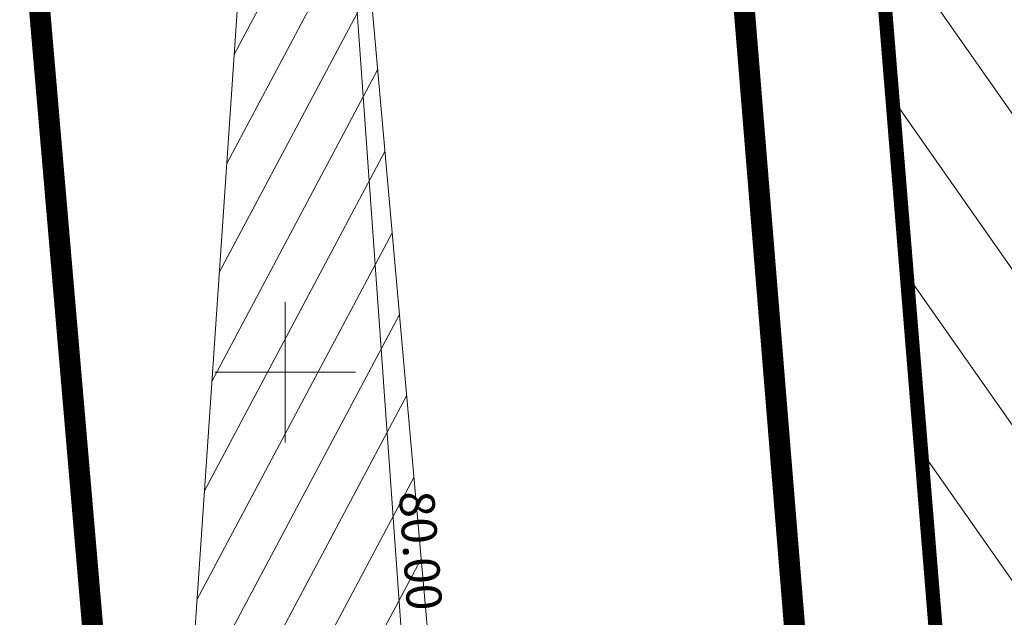
# Model space of a CAD drawing. Units: metres. Extents: x 259 to 548713, y 367 to 6584933.
# Drawn here: x 547242 to 547270, y 6582743 to 6582760 of the extents above; entities that cross this region are included whole.
import ezdxf

# ---------------------------------------------------------------- set-up
doc = ezdxf.new("R2010")
doc.units = ezdxf.units.M
doc.linetypes.add('17032_VK$0$DASHED2', pattern=[0.375, 0.25, -0.125])
doc.linetypes.add('CENTERX2', pattern=[4, 2.5, -0.5, 0.5, -0.5])
doc.layers.get('0').update_dxf_attribs({"lineweight": 9})
doc.layers.get('Defpoints').update_dxf_attribs({"lineweight": 9})
for name, color, linetype, lineweight in [('-GEODEESIA', 7, 'Continuous', 9), ('-NÄHTAVUSKOLMNURGAD', 7, 'Continuous', 9), ('-TEHNOVÕRGUD', 7, 'Continuous', 9), ('17032_VK$0$VK_hüdrandiraadius', 5, '17032_VK$0$DASHED2', 9), ('DP_EH-kehtiv_maap_hoonala_hatch', 187, 'Continuous', 9), ('DP_EH-kehtiv_maap_hoonala_joon', 7, 'CENTERX2', 9), ('DP_KR-olemasolev', 36, 'Continuous', 9), ('Geodeesia$0$piir', 250, 'Continuous', 15), ('Geodeesia$0$vork', 250, 'Continuous', 9), ('Nähtavuskolmnurgad$0$TL_dim_AP', 7, 'Continuous', 9), ('Nähtavuskolmnurgad$0$TL_vöönd_servituut', 30, 'Continuous', 18)]:
    doc.layers.add(name, color=color, linetype=linetype, lineweight=lineweight)
doc.styles.add('Nähtavuskolmnurgad$0$Swis Lt BT', font='swissl.ttf')
doc.dimstyles.new('Nähtavuskolmnurgad$0$dim_KP$0', dxfattribs={"dimscale": 0, "dimtxt": 2, "dimasz": 1.8, "dimexe": 0.8, "dimexo": 0, "dimgap": 0.4, "dimtad": 1, "dimzin": 0, "dimdsep": 46, "dimtxsty": 'Nähtavuskolmnurgad$0$Swis Lt BT', "dimblk": 'Nähtavuskolmnurgad$0$_OBLIQUE', "dimcen": 0.09, "dimadec": 4, "dimazin": 0, "dimtfac": 1, "dimtix": 1, "dimtmove": 0, "dimatfit": 3, "dimfxl": 0.5, "dimtolj": 1, "dimtzin": 0, "dimarcsym": 0})

# ---------------------------------------------------------------- blocks, each defined once
blk = doc.blocks.new('Nähtavuskolmnurgad$0$_OBLIQUE')
at = {"color": 0, "linetype": 'ByBlock'}
blk.add_line((-0.5, -0.5), (0.5, 0.5), dxfattribs=at)
blk = doc.blocks.new('*D354')
at = {"layer": 'Defpoints', "color": 0, "transparency": 16777216}
for p in [(547250.296, 6582784.77), (547250.296, 6582784.77), (547255.977, 6582704.972)]:
    blk.add_point(p, dxfattribs=at)
at = {"layer": 'Nähtavuskolmnurgad$0$TL_dim_AP', "color": 0, "linetype": 'ByBlock', "lineweight": -2, "transparency": 16777216}
for p, q in [((547250.296, 6582784.77), (547249.897, 6582784.742)), ((547255.977, 6582704.972), (547255.578, 6582704.944))]:
    blk.add_line(p, q, dxfattribs=at)
at = {"layer": 'Nähtavuskolmnurgad$0$TL_dim_AP', "color": 0, "lineweight": -2, "transparency": 16777216}
blk.add_line((547255.977, 6582704.972), (547250.296, 6582784.77), dxfattribs=at)
at = {"layer": 'Nähtavuskolmnurgad$0$TL_dim_AP', "color": 0, "lineweight": -2, "transparency": 16777216, "xscale": 0.9, "yscale": 0.9, "zscale": 0.9}
for p, rotation in [((547250.296, 6582784.77), 94.07270559715496), ((547255.977, 6582704.972), 274.072705597155)]:
    blk.add_blockref('Nähtavuskolmnurgad$0$_OBLIQUE', p, dxfattribs=dict(at, rotation=rotation))
at = {"layer": 'Nähtavuskolmnurgad$0$TL_dim_AP', "color": 0, "transparency": 16777216, "insert": (547253.849, 6582744.922), "char_height": 1, "attachment_point": 5, "rotation": 274.0727, "style": 'Nähtavuskolmnurgad$0$Swis Lt BT'}
blk.add_mtext('\\A1;80.00', dxfattribs=at)
blk = doc.blocks.new('Geodeesia$0$VKORIS')
at = {"color": 0, "linetype": 'Continuous'}
for p, q in [((0, 4), (0, -4)), ((-4, 0), (4, 0))]:
    blk.add_line(p, q, dxfattribs=at)
blk = doc.blocks.new('Geodeesia')
at = {"layer": 'Geodeesia$0$piir', "linetype": 'Continuous', "ltscale": 0.5, "flags": 128}
for points in [[(547305.65, 6582846.33), (547324.75, 6582875.26), (547331.44, 6582870.08), (547391.04, 6582829.81), (547265.76, 6582727.02), (547256.18, 6582844.73), (547271.8, 6582868), (547305.65, 6582846.33)], [(547243.51, 6582825.87), (547256.18, 6582844.73), (547265.76, 6582727.02), (547261.18, 6582723.26), (547246.9, 6582715.09), (547239.9, 6582796.62), (547243.82, 6582802.03), (547243.51, 6582825.87)], [(547209.85, 6582693.9), (547190.76, 6582729.01), (547239.9, 6582796.62), (547246.9, 6582715.09), (547209.85, 6582693.9)]]:
    blk.add_lwpolyline(points, dxfattribs=at)
at = {"layer": 'Geodeesia$0$vork', "ltscale": 0.5, "xscale": 0.5, "yscale": 0.5, "zscale": 0.5}
blk.add_blockref('Geodeesia$0$VKORIS', (547250, 6582750), dxfattribs=at)
blk = doc.blocks.new('17032_VK')
at = {"layer": '17032_VK$0$VK_hüdrandiraadius', "ltscale": 10}
for centre in [(547265.783, 6582670.186), (547341.591, 6582656.873)]:
    blk.add_circle(centre, 100, dxfattribs=at)
blk = doc.blocks.new('Nähtavuskolmnurgad')
at = {"layer": 'Nähtavuskolmnurgad$0$TL_vöönd_servituut'}
h = blk.add_hatch(dxfattribs=at)
h.set_pattern_fill('ANSI31', color=256, scale=0.4, angle=17)
h.set_pattern_definition([(62, (-2.61, 36.1071), (-1.12134344293, 0.59622888474), [])])
h.paths.add_polyline_path([(547250.296, 6582784.77), (547244.607, 6582701.128), (547245.777, 6582701.761, -0.070924), (547252.329, 6582704.184), (547257.367, 6582705.272)])
at = {"layer": 'Nähtavuskolmnurgad$0$TL_vöönd_servituut', "flags": 128}
for points in [[(547244.607, 6582701.128), (547250.296, 6582784.77)], [(547250.296, 6582784.77), (547257.367, 6582705.272)]]:
    blk.add_lwpolyline(points, dxfattribs=at)
at = {"layer": 'Nähtavuskolmnurgad$0$TL_dim_AP'}
dim = blk.add_aligned_dim(p1=(547255.977, 6582704.972), p2=(547250.296, 6582784.77), distance=0, dimstyle='Nähtavuskolmnurgad$0$dim_KP$0', dxfattribs=at)
dim.commit()
dim.dimension.update_dxf_attribs({"geometry": '*D354', "text_midpoint": (547253.849, 6582744.922)})

msp = doc.modelspace()

# ---------------------------------------------------------------- hatches: boundary and pattern name
at = {"layer": 'DP_EH-kehtiv_maap_hoonala_hatch', "ltscale": 2}
h = msp.add_hatch(dxfattribs=at)
h.set_pattern_fill('ANSI31', color=256, scale=0.8, angle=80)
h.paths.add_polyline_path([(547306.805, 6582840.825), (547319.193, 6582859.727), (547328.974, 6582853.659), (547361.107, 6582833.666), (547377.202, 6582823.753), (547269.117, 6582734.947), (547260.27, 6582843.651), (547272.93, 6582862.511)])

# ---------------------------------------------------------------- linework, layer by layer
at = {"layer": 'DP_EH-kehtiv_maap_hoonala_joon', "ltscale": 3, "const_width": 0.4}
msp.add_lwpolyline([(547306.805, 6582840.825), (547319.193, 6582859.727), (547328.974, 6582853.659), (547361.107, 6582833.666), (547377.202, 6582823.753), (547269.117, 6582734.947), (547260.27, 6582843.651), (547272.93, 6582862.511)], close=True, dxfattribs=at)
at = {"layer": 'DP_KR-olemasolev', "const_width": 0.6}
for points in [[(547305.649, 6582846.331), (547324.747, 6582875.259), (547331.437, 6582870.083), (547391.039, 6582829.811), (547265.757, 6582727.018), (547256.178, 6582844.726), (547271.796, 6582867.997), (547305.649, 6582846.331)], [(547243.51, 6582825.869), (547256.178, 6582844.726), (547265.757, 6582727.018), (547261.183, 6582723.256), (547246.9, 6582715.091), (547239.899, 6582796.62), (547243.821, 6582802.026), (547243.51, 6582825.869)], [(547209.847, 6582693.897), (547190.759, 6582729.014), (547239.899, 6582796.62), (547246.9, 6582715.091), (547209.847, 6582693.897)]]:
    msp.add_lwpolyline(points, close=True, dxfattribs=at)

# ---------------------------------------------------------------- block references
at = {"layer": '-GEODEESIA', "ltscale": 0.5}
msp.add_blockref('Geodeesia', (0, 0), dxfattribs=at)
at = {"layer": '-NÄHTAVUSKOLMNURGAD', "ltscale": 0.5}
msp.add_blockref('Nähtavuskolmnurgad', (0, 0), dxfattribs=at)

# ---------------------------------------------------------------- next in the draw order: block references
at = {"layer": '-TEHNOVÕRGUD', "ltscale": 0.5}
msp.add_blockref('17032_VK', (0, 0), dxfattribs=at)

doc.saveas('drawing.dxf')
